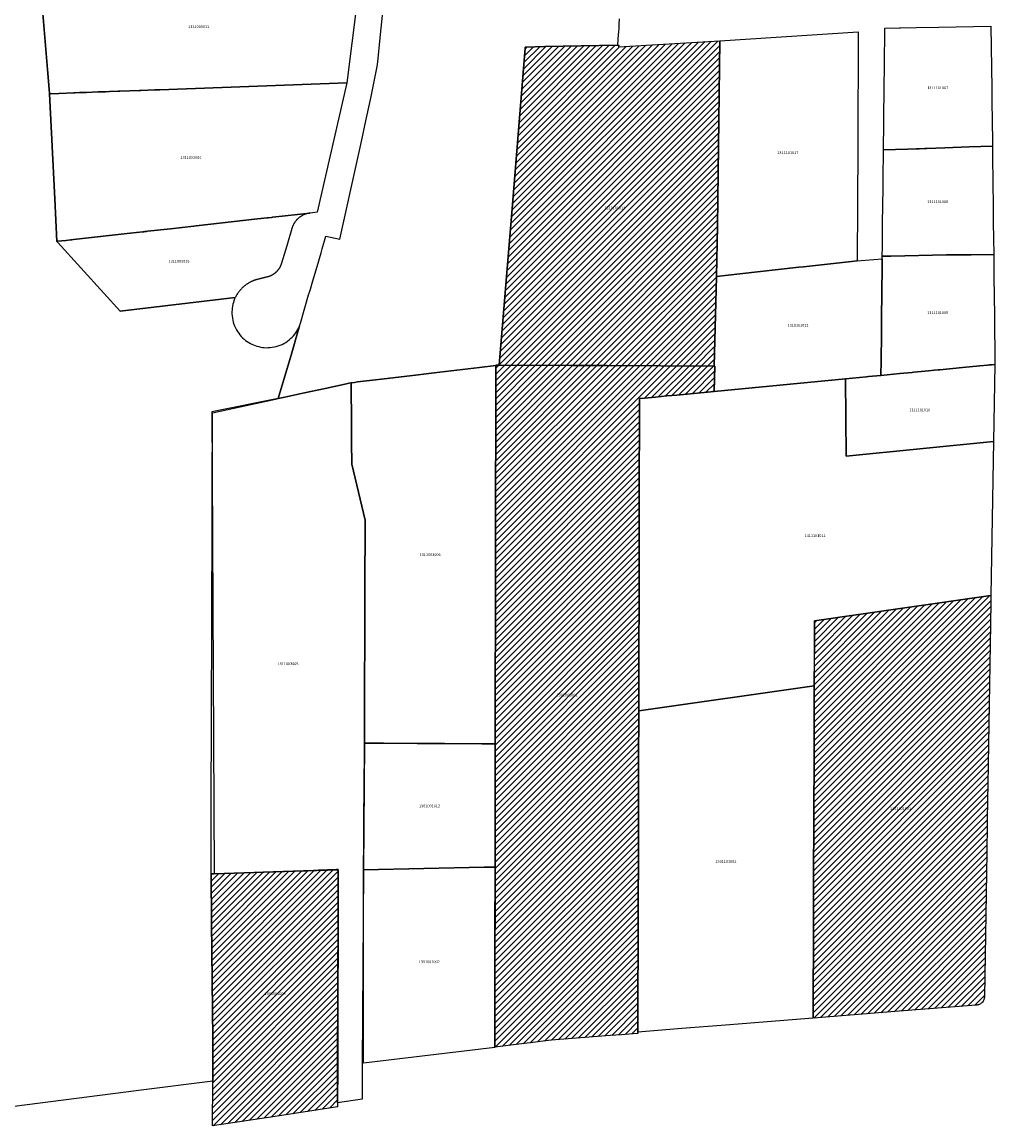
# Model space of a CAD drawing. Units: metres. Extents: x 503574 to 516701, y 9982937 to 9998226.
# Drawn here: x 504725 to 504948, y 9987951 to 9988204 of the extents above; entities that cross this region are included whole.
import ezdxf
from ezdxf.enums import TextEntityAlignment as Align

# ---------------------------------------------------------------- set-up
doc = ezdxf.new("R2010")
doc.units = ezdxf.units.M
doc.header["$MEASUREMENT"] = 0
for name, color, linetype in [('BRA_CALDERON', 6, 'Continuous'), ('CLAVE_CALDERON', 7, 'Continuous'), ('LOTE_CALDERON', 5, 'Continuous')]:
    doc.layers.add(name, color=color, linetype=linetype)
doc.styles.add('Arial', font='arial.ttf')
pattern_1 = [(45, (522252.2453, 9990299.5121), (-0.70710678, 0.70710678), [])]

msp = doc.modelspace()

# ---------------------------------------------------------------- hatches: boundary and pattern name
at = {"layer": 'BRA_CALDERON', "linetype": 'Continuous', "lineweight": 13}
h = msp.add_hatch(dxfattribs=at)
h.set_pattern_fill('_USER', color=6, style=0)
h.set_pattern_definition(pattern_1)
h.paths.add_polyline_path([(504885.3435, 9988200.1011), (504884.8287, 9988157.6684), (504884.5494, 9988146.0555), (504884.0547, 9988125.4833), (504859.4761, 9988125.6013), (504851.3051, 9988125.6405), (504834.713, 9988125.7201), (504834.7101, 9988125.7201), (504836.0818, 9988142.2816), (504837.7626, 9988162.5756), (504840.6818, 9988198.4193), (504840.7019, 9988198.666), (504845.212, 9988198.7557), (504861.8903, 9988199.0876), (504862.1763, 9988199.0933), (504862.1363, 9988198.6739)])
h = msp.add_hatch(dxfattribs=at)
h.set_pattern_fill('_USER', color=6, style=0)
h.set_pattern_definition(pattern_1)
h.paths.add_polyline_path([(504833.9603, 9988125.7237), (504834.7101, 9988125.7201), (504834.713, 9988125.7201), (504851.3051, 9988125.6405), (504859.4761, 9988125.6013), (504884.0547, 9988125.4833), (504884.1725, 9988125.4827), (504884.0801, 9988119.6901), (504878.6253, 9988119.1653), (504875.5051, 9988118.8651), (504873.1705, 9988118.6405), (504870.6209, 9988118.3953), (504868.0711, 9988118.1499), (504866.9301, 9988118.0401), (504866.8751, 9988094.1401), (504866.8201, 9988070.2401), (504866.7815, 9988062.1879), (504866.7791, 9988061.3403), (504866.7394, 9988046.4411), (504866.7072, 9988034.3566), (504866.6775, 9988023.2081), (504866.6647, 9988018.3908), (504866.6529, 9988013.9485), (504866.6191, 9988001.2855), (504866.5431, 9987972.7741), (504866.5437, 9987972.4843), (504866.3471, 9987972.4686), (504862.7791, 9987972.1843), (504860.1673, 9987971.9763), (504846.6239, 9987970.8977), (504841.8265, 9987970.3017), (504839.8365, 9987970.0545), (504833.7373, 9987969.2967), (504833.7506, 9987982.2001), (504833.751, 9987982.6333), (504833.7601, 9987994.1169), (504833.7607, 9987994.8073), (504833.7607, 9987994.9645), (504833.7617, 9987996.3339), (504833.7629, 9987998.0669), (504833.7635, 9987998.8473), (504833.7691, 9988006.6737), (504833.7701, 9988007.9201), (504833.7801, 9988010.6301), (504833.7867, 9988017.5519), (504833.7901, 9988021.0901), (504833.7901, 9988021.2311), (504833.7902, 9988021.2723), (504833.8001, 9988032.5301), (504833.8002, 9988032.6133), (504833.8001, 9988033.1501), (504833.8001, 9988038.8401), (504833.8101, 9988042.2101), (504833.8201, 9988049.4301), (504833.8301, 9988052.9201), (504833.8401, 9988056.2801), (504833.8501, 9988063.5301), (504833.8601, 9988067.2601), (504833.8644, 9988070.2101), (504833.875, 9988077.5001), (504833.8801, 9988081.0201), (504833.8901, 9988084.3101), (504833.9001, 9988091.5701), (504833.9101, 9988095.0901), (504833.912, 9988096.3901), (504833.915, 9988098.4801), (504833.9301, 9988109.1201), (504833.9401, 9988112.4101), (504833.9501, 9988119.5801), (504833.9595, 9988125.2809), (504833.9601, 9988125.6401)])
h = msp.add_hatch(dxfattribs=at)
h.set_pattern_fill('_USER', color=6, style=0)
h.set_pattern_definition(pattern_1)
h.paths.add_polyline_path([(504907.7233, 9987976.0489), (504906.7655, 9987975.9725), (504906.8415, 9987998.7541), (504906.8729, 9988008.1581), (504906.9175, 9988021.5355), (504906.9698, 9988037.1603), (504906.9937, 9988044.3169), (504907.0687, 9988066.7941), (504907.0697, 9988067.0983), (504927.2925, 9988069.9885), (504947.5065, 9988072.8775), (504947.5151, 9988072.8787), (504947.4919, 9988071.4153), (504947.4101, 9988066.2701), (504946.8279, 9988029.6527), (504946.8169, 9988028.9561), (504946.7841, 9988026.8955), (504946.5797, 9988014.0409), (504946.5783, 9988013.9561), (504946.0527, 9987980.9121), (504946.0429, 9987980.7435), (504946.0241, 9987980.6057), (504946.0063, 9987980.5149), (504945.9781, 9987980.4019), (504945.9339, 9987980.2645), (504945.8929, 9987980.1601), (504945.8153, 9987979.9987), (504945.7243, 9987979.8455), (504945.5767, 9987979.6485), (504945.4925, 9987979.5557), (504945.4269, 9987979.4905), (504945.3381, 9987979.4115), (504945.2209, 9987979.3203), (504945.1195, 9987979.2521), (504945.0019, 9987979.1835), (504944.8951, 9987979.1299), (504944.7099, 9987979.0549), (504944.5141, 9987978.9979), (504944.4185, 9987978.9777), (504944.3257, 9987978.9627), (504944.2703, 9987978.9559), (504944.1845, 9987978.9481), (504925.4885, 9987977.4615)])
h = msp.add_hatch(dxfattribs=at)
h.set_pattern_fill('_USER', color=6, style=0)
h.set_pattern_definition(pattern_1)
h.paths.add_polyline_path([(504776.1291, 9987952.3177), (504768.9299, 9987951.2581), (504769.0475, 9987961.2999), (504769.0469, 9987961.5001), (504769.0143, 9987971.2477), (504768.7359, 9987997.9323), (504768.6201, 9988009.0313), (504769.3705, 9988009.0568), (504783.0147, 9988009.5043), (504797.8107, 9988009.9897), (504797.6823, 9987964.7767), (504797.6587, 9987956.5329), (504797.6561, 9987955.6267), (504783.3001, 9987953.4151)])

# ---------------------------------------------------------------- linework, layer by layer
at = {"layer": 'BRA_CALDERON', "color": 6, "flags": 128}
for points in [[(504885.3435, 9988200.1011), (504884.8287, 9988157.6684), (504884.5494, 9988146.0555), (504884.0547, 9988125.4833), (504859.4761, 9988125.6013), (504851.3051, 9988125.6405), (504834.713, 9988125.7201), (504834.7101, 9988125.7201), (504836.0818, 9988142.2816), (504837.7626, 9988162.5756), (504840.6818, 9988198.4193), (504840.7019, 9988198.666), (504845.212, 9988198.7557), (504861.8903, 9988199.0876), (504862.1763, 9988199.0933), (504862.1363, 9988198.6739)], [(504833.9603, 9988125.7237), (504834.7101, 9988125.7201), (504834.713, 9988125.7201), (504851.3051, 9988125.6405), (504859.4761, 9988125.6013), (504884.0547, 9988125.4833), (504884.1725, 9988125.4827), (504884.0801, 9988119.6901), (504878.6253, 9988119.1653), (504875.5051, 9988118.8651), (504873.1705, 9988118.6405), (504870.6209, 9988118.3953), (504868.0711, 9988118.1499), (504866.9301, 9988118.0401), (504866.8751, 9988094.1401), (504866.8201, 9988070.2401), (504866.7815, 9988062.1879), (504866.7791, 9988061.3403), (504866.7394, 9988046.4411), (504866.7072, 9988034.3566), (504866.6775, 9988023.2081), (504866.6647, 9988018.3908), (504866.6529, 9988013.9485), (504866.6191, 9988001.2855), (504866.5431, 9987972.7741), (504866.5437, 9987972.4843), (504866.3471, 9987972.4686), (504862.7791, 9987972.1843), (504860.1673, 9987971.9763), (504846.6239, 9987970.8977), (504841.8265, 9987970.3017), (504839.8365, 9987970.0545), (504833.7373, 9987969.2967), (504833.7506, 9987982.2001), (504833.751, 9987982.6333), (504833.7601, 9987994.1169), (504833.7607, 9987994.8073), (504833.7607, 9987994.9645), (504833.7617, 9987996.3339), (504833.7629, 9987998.0669), (504833.7635, 9987998.8473), (504833.7691, 9988006.6737), (504833.7701, 9988007.9201), (504833.7801, 9988010.6301), (504833.7867, 9988017.5519), (504833.7901, 9988021.0901), (504833.7901, 9988021.2311), (504833.7902, 9988021.2723), (504833.8001, 9988032.5301), (504833.8002, 9988032.6133), (504833.8001, 9988033.1501), (504833.8001, 9988038.8401), (504833.8101, 9988042.2101), (504833.8201, 9988049.4301), (504833.8301, 9988052.9201), (504833.8401, 9988056.2801), (504833.8501, 9988063.5301), (504833.8601, 9988067.2601), (504833.8644, 9988070.2101), (504833.875, 9988077.5001), (504833.8801, 9988081.0201), (504833.8901, 9988084.3101), (504833.9001, 9988091.5701), (504833.9101, 9988095.0901), (504833.912, 9988096.3901), (504833.915, 9988098.4801), (504833.9301, 9988109.1201), (504833.9401, 9988112.4101), (504833.9501, 9988119.5801), (504833.9595, 9988125.2809), (504833.9601, 9988125.6401)], [(504907.7233, 9987976.0489), (504906.7655, 9987975.9725), (504906.8415, 9987998.7541), (504906.8729, 9988008.1581), (504906.9175, 9988021.5355), (504906.9698, 9988037.1603), (504906.9937, 9988044.3169), (504907.0687, 9988066.7941), (504907.0697, 9988067.0983), (504927.2925, 9988069.9885), (504947.5065, 9988072.8775), (504947.5151, 9988072.8787), (504947.4919, 9988071.4153), (504947.4101, 9988066.2701), (504946.8279, 9988029.6527), (504946.8169, 9988028.9561), (504946.7841, 9988026.8955), (504946.5797, 9988014.0409), (504946.5783, 9988013.9561), (504946.0527, 9987980.9121), (504946.0429, 9987980.7435), (504946.0241, 9987980.6057), (504946.0063, 9987980.5149), (504945.9781, 9987980.4019), (504945.9339, 9987980.2645), (504945.8929, 9987980.1601), (504945.8153, 9987979.9987), (504945.7243, 9987979.8455), (504945.5767, 9987979.6485), (504945.4925, 9987979.5557), (504945.4269, 9987979.4905), (504945.3381, 9987979.4115), (504945.2209, 9987979.3203), (504945.1195, 9987979.2521), (504945.0019, 9987979.1835), (504944.8951, 9987979.1299), (504944.7099, 9987979.0549), (504944.5141, 9987978.9979), (504944.4185, 9987978.9777), (504944.3257, 9987978.9627), (504944.2703, 9987978.9559), (504944.1845, 9987978.9481), (504925.4885, 9987977.4615)], [(504776.1291, 9987952.3177), (504768.9299, 9987951.2581), (504769.0475, 9987961.2999), (504769.0469, 9987961.5001), (504769.0143, 9987971.2477), (504768.7359, 9987997.9323), (504768.6201, 9988009.0313), (504769.3705, 9988009.0568), (504783.0147, 9988009.5043), (504797.8107, 9988009.9897), (504797.6823, 9987964.7767), (504797.6587, 9987956.5329), (504797.6561, 9987955.6267), (504783.3001, 9987953.4151)]]:
    msp.add_lwpolyline(points, close=True, dxfattribs=at)
at = {"layer": 'LOTE_CALDERON'}
for points in [[(504803.3257, 9988218.4209), (504799.7601, 9988190.4601), (504756.9101, 9988188.8801), (504755.7501, 9988188.8401), (504754.1165, 9988188.7799), (504752.4901, 9988188.7201), (504752.1775, 9988188.7085), (504747.6729, 9988188.5433), (504747.3101, 9988188.5301), (504745.3601, 9988188.4601), (504744.4359, 9988188.4253), (504742.7001, 9988188.3601), (504740.0801, 9988188.2601), (504739.1301, 9988188.2301), (504738.4601, 9988188.2001), (504737.3601, 9988188.1601), (504737.1695, 9988188.1533), (504733.7007, 9988188.0287), (504731.7901, 9988187.9601), (504731.5989, 9988187.9533), (504731.5917, 9988188.1005), (504731.1399, 9988193.4751), (504729.2769, 9988215.6363)], [(504729.2769, 9988215.6363), (504731.1399, 9988193.4751), (504731.5917, 9988188.1005), (504731.5989, 9988187.9533), (504732.7845, 9988163.8259), (504733.2631, 9988154.0863), (504733.4688, 9988153.8588), (504744.0047, 9988142.2043), (504747.7465, 9988138.0653), (504774.1921, 9988141.2267), (504774.0385, 9988140.8821), (504773.8895, 9988140.4961), (504773.7583, 9988140.0953), (504773.6463, 9988139.6805), (504773.5551, 9988139.2531), (504773.4865, 9988138.8145), (504773.4415, 9988138.3663), (504773.4215, 9988137.9105), (504773.4277, 9988137.4491), (504773.4605, 9988136.9843), (504773.5209, 9988136.5185), (504773.6087, 9988136.0539), (504773.7243, 9988135.5931), (504773.8673, 9988135.1385), (504774.0371, 9988134.6927), (504774.2331, 9988134.2577), (504774.4537, 9988133.8361), (504774.6979, 9988133.4297), (504774.9639, 9988133.0405), (504775.2499, 9988132.6703), (504775.5543, 9988132.3203), (504775.8747, 9988131.9917), (504776.2089, 9988131.6855), (504776.5551, 9988131.4023), (504776.9109, 9988131.1427), (504777.2743, 9988130.9065), (504777.6431, 9988130.6937), (504778.0155, 9988130.5041), (504778.3895, 9988130.3373), (504778.7653, 9988130.1919), (504779.1543, 9988130.0635), (504779.5571, 9988129.9531), (504779.9731, 9988129.8621), (504780.4009, 9988129.7923), (504780.8387, 9988129.7449), (504781.2853, 9988129.7213), (504781.7387, 9988129.7225), (504782.1969, 9988129.7499), (504782.6575, 9988129.8039), (504783.1183, 9988129.8851), (504783.5769, 9988129.9939), (504784.0311, 9988130.1301), (504784.4781, 9988130.2933), (504784.9157, 9988130.4833), (504785.3413, 9988130.6987), (504785.7531, 9988130.9385), (504786.1487, 9988131.2015), (504786.5265, 9988131.4859), (504786.8847, 9988131.7899), (504787.2219, 9988132.1115), (504787.5369, 9988132.4487), (504787.8289, 9988132.7991), (504788.0973, 9988133.1607), (504788.3417, 9988133.5313), (504788.5621, 9988133.9089), (504788.7585, 9988134.2909), (504788.9371, 9988134.6835), (504788.4901, 9988133.1601), (504787.1301, 9988128.5201), (504784.0601, 9988118.0401), (504768.8367, 9988114.9945), (504768.8381, 9988114.7305), (504768.9063, 9988101.1783), (504769.3705, 9988009.0568), (504768.6201, 9988009.0313), (504768.7359, 9987997.9323), (504769.0143, 9987971.2477), (504769.0469, 9987961.5001), (504752.0121, 9987959.3435), (504751.4575, 9987959.2731), (504721.0537, 9987955.4147)], [(504862.2701, 9988205.1101), (504862.1901, 9988203.8401), (504862.1401, 9988203.0401), (504862.0683, 9988201.9915), (504862.0401, 9988201.5801), (504861.8903, 9988199.0876), (504845.212, 9988198.7557), (504840.7019, 9988198.666), (504840.6818, 9988198.4193), (504837.7626, 9988162.5756), (504836.0818, 9988142.2816), (504834.7101, 9988125.7201), (504833.9603, 9988125.7237), (504833.9601, 9988125.6401), (504830.2001, 9988125.1901), (504819.7901, 9988123.9501), (504816.7501, 9988123.5801), (504816.1401, 9988123.5101), (504809.0201, 9988122.6601), (504804.9419, 9988122.1713), (504802.2601, 9988121.8501), (504801.5181, 9988121.7621), (504800.8969, 9988121.6885), (504800.8567, 9988121.6837), (504800.8163, 9988121.6789), (504800.7761, 9988121.6741), (504800.7601, 9988121.6706), (504800.2381, 9988121.5571), (504799.7001, 9988121.4401), (504794.7801, 9988120.3751), (504789.7201, 9988119.2701), (504785.5601, 9988118.3701), (504784.0601, 9988118.0401), (504787.1301, 9988128.5201), (504788.4901, 9988133.1601), (504788.937, 9988134.6834), (504788.947, 9988134.7172), (504789.1301, 9988135.3402), (504791.0201, 9988141.8001), (504791.2101, 9988142.4301), (504791.4101, 9988143.1301), (504791.9801, 9988145.0701), (504792.9501, 9988148.3501), (504793.8601, 9988151.4601), (504794.1201, 9988152.3501), (504794.9901, 9988155.3201), (504798.2001, 9988154.6201), (504799.5601, 9988160.8301), (504801.0001, 9988167.3801), (504801.4501, 9988169.4401), (504802.5001, 9988174.2101), (504803.3401, 9988178.0401), (504803.9201, 9988180.7001), (504805.3601, 9988187.2901), (504806.7001, 9988194.1801), (504806.9101, 9988195.2901), (504807.4301, 9988200.7501), (504808.0001, 9988206.6401)]]:
    msp.add_lwpolyline(points, dxfattribs=at)
for points in [[(504928.3969, 9988175.2489), (504922.9001, 9988175.0601), (504922.9701, 9988181.2901), (504922.9801, 9988182.6101), (504923.0001, 9988183.5601), (504923.0501, 9988187.9301), (504923.0677, 9988189.5407), (504923.1201, 9988194.3101), (504923.2201, 9988203.0001), (504926.5609, 9988203.0637), (504926.8901, 9988203.0701), (504930.4901, 9988203.1301), (504935.5701, 9988203.2201), (504947.5497, 9988203.4255), (504947.7201, 9988189.1801), (504947.7701, 9988185.2001), (504947.8001, 9988182.7201), (504947.8701, 9988175.9301), (504942.5683, 9988175.7475), (504937.0001, 9988175.5501), (504932.8701, 9988175.4101), (504932.4027, 9988175.3931), (504931.0501, 9988175.3401), (504930.3959, 9988175.3175)], [(504884.5494, 9988146.0555), (504884.8287, 9988157.6684), (504885.3434, 9988200.101), (504917.118, 9988202.1267), (504916.9801, 9988175.8801), (504916.8501, 9988149.6201), (504915.5301, 9988149.4801), (504904.5225, 9988148.2613), (504903.5103, 9988148.1493), (504889.9701, 9988146.6501)], [(504885.3435, 9988200.1011), (504884.8287, 9988157.6684), (504884.5494, 9988146.0555), (504884.0547, 9988125.4833), (504859.4761, 9988125.6013), (504851.3051, 9988125.6405), (504834.713, 9988125.7201), (504834.7101, 9988125.7201), (504836.0818, 9988142.2816), (504837.7626, 9988162.5756), (504840.6818, 9988198.4193), (504840.7019, 9988198.666), (504845.212, 9988198.7557), (504861.8903, 9988199.0876), (504862.1763, 9988199.0933), (504862.1363, 9988198.6739)], [(504733.4581, 9988154.1082), (504733.2631, 9988154.0863), (504732.7845, 9988163.8259), (504731.5989, 9988187.9533), (504731.7901, 9988187.9601), (504733.7007, 9988188.0287), (504737.1695, 9988188.1533), (504737.3601, 9988188.1601), (504738.4601, 9988188.2001), (504739.1301, 9988188.2301), (504740.0801, 9988188.2601), (504742.7001, 9988188.3601), (504744.4359, 9988188.4253), (504745.3601, 9988188.4601), (504747.3101, 9988188.5301), (504747.6729, 9988188.5433), (504752.1775, 9988188.7085), (504752.4901, 9988188.7201), (504754.1165, 9988188.7799), (504755.7501, 9988188.8401), (504756.9101, 9988188.8801), (504799.7601, 9988190.4601), (504792.9901, 9988160.7801), (504791.3971, 9988160.6011), (504791.3037, 9988160.5906), (504782.8327, 9988159.6395), (504782.7501, 9988159.6301), (504782.5021, 9988159.6028), (504781.7501, 9988159.5201), (504781.5081, 9988159.4928), (504779.2701, 9988159.2401), (504765.2389, 9988157.6673), (504764.6421, 9988157.6003), (504759.3451, 9988157.0101), (504754.0367, 9988156.4111), (504753.8531, 9988156.3903), (504753.4281, 9988156.3426), (504753.2413, 9988156.3217), (504752.9601, 9988156.2901), (504750.0493, 9988155.9646), (504737.0401, 9988154.5101), (504736.6625, 9988154.4679), (504736.4685, 9988154.4461), (504735.2779, 9988154.3125)], [(504923.8107, 9988150.7159), (504922.6201, 9988150.6901), (504922.6409, 9988152.8803), (504922.7001, 9988158.2601), (504922.8001, 9988166.3801), (504922.8189, 9988168.3821), (504922.9001, 9988175.0601), (504928.3969, 9988175.2489), (504930.3959, 9988175.3175), (504931.0501, 9988175.3401), (504932.4027, 9988175.3931), (504932.8701, 9988175.4101), (504937.0001, 9988175.5501), (504942.5683, 9988175.7475), (504947.8701, 9988175.9301), (504947.9001, 9988173.4201), (504948.0401, 9988162.0701), (504948.0701, 9988159.2901), (504948.0801, 9988158.4301), (504948.1701, 9988151.0801), (504942.9901, 9988151.0465), (504940.9639, 9988151.0333), (504937.3705, 9988151.0099), (504924.5741, 9988150.7325)], [(504774.1921, 9988141.2267), (504747.7465, 9988138.0653), (504744.0047, 9988142.2043), (504733.4688, 9988153.8588), (504733.2631, 9988154.0863), (504733.4581, 9988154.1082), (504735.2779, 9988154.3125), (504736.4685, 9988154.4461), (504736.6625, 9988154.4679), (504737.0401, 9988154.5101), (504750.0493, 9988155.9646), (504752.9601, 9988156.2901), (504753.2413, 9988156.3217), (504753.4281, 9988156.3426), (504753.8531, 9988156.3903), (504754.0367, 9988156.4111), (504759.3451, 9988157.0101), (504764.6421, 9988157.6003), (504765.2389, 9988157.6673), (504779.2701, 9988159.2401), (504781.5081, 9988159.4928), (504781.7501, 9988159.5201), (504782.5021, 9988159.6028), (504782.7501, 9988159.6301), (504782.8327, 9988159.6395), (504791.3037, 9988160.5906), (504791.2101, 9988160.5767), (504791.1161, 9988160.5615), (504791.0221, 9988160.5447), (504790.9277, 9988160.5259), (504790.8335, 9988160.5051), (504790.7391, 9988160.4823), (504790.6449, 9988160.4577), (504790.5507, 9988160.4313), (504790.4567, 9988160.4027), (504790.3629, 9988160.3721), (504790.2693, 9988160.3397), (504790.1761, 9988160.3053), (504790.0833, 9988160.2689), (504789.9909, 9988160.2305), (504789.8991, 9988160.1901), (504789.8077, 9988160.1479), (504789.7171, 9988160.1037), (504789.6271, 9988160.0575), (504789.5381, 9988160.0093), (504789.4497, 9988159.9595), (504789.3621, 9988159.9075), (504789.2757, 9988159.8539), (504789.1901, 9988159.7983), (504789.1055, 9988159.7409), (504789.0221, 9988159.6819), (504788.9399, 9988159.6211), (504788.8589, 9988159.5585), (504788.7793, 9988159.4943), (504788.7007, 9988159.4283), (504788.6237, 9988159.3611), (504788.5481, 9988159.2921), (504788.4739, 9988159.2215), (504788.4013, 9988159.1497), (504788.3303, 9988159.0763), (504788.2607, 9988159.0017), (504788.1929, 9988158.9257), (504788.1267, 9988158.8485), (504788.0621, 9988158.7701), (504787.9995, 9988158.6907), (504787.9385, 9988158.6101), (504787.8791, 9988158.5283), (504787.8217, 9988158.4457), (504787.7661, 9988158.3623), (504787.7123, 9988158.2779), (504787.6605, 9988158.1927), (504787.6105, 9988158.1069), (504787.5623, 9988158.0205), (504787.5159, 9988157.9333), (504787.4717, 9988157.8457), (504787.4291, 9988157.7575), (504787.3887, 9988157.6689), (504787.3499, 9988157.5799), (504787.3133, 9988157.4905), (504787.2783, 9988157.4011), (504787.2455, 9988157.3113), (504787.2143, 9988157.2215), (504787.1851, 9988157.1313), (504787.1577, 9988157.0413), (504785.9943, 9988153.0799), (504784.7859, 9988149.0641), (504784.7631, 9988148.9891), (504784.7387, 9988148.9143), (504784.7129, 9988148.8395), (504784.6857, 9988148.7649), (504784.6573, 9988148.6903), (504784.6273, 9988148.6161), (504784.5959, 9988148.5421), (504784.5631, 9988148.4683), (504784.5289, 9988148.3949), (504784.4933, 9988148.3219), (504784.4563, 9988148.2493), (504784.4179, 9988148.1773), (504784.3781, 9988148.1055), (504784.3369, 9988148.0345), (504784.2943, 9988147.9639), (504784.2505, 9988147.8939), (504784.2051, 9988147.8247), (504784.1585, 9988147.7561), (504784.1105, 9988147.6883), (504784.0613, 9988147.6211), (504784.0107, 9988147.5547), (504783.9589, 9988147.4893), (504783.9514, 9988147.4802), (504783.9059, 9988147.4247), (504783.8517, 9988147.3611), (504783.7961, 9988147.2983), (504783.7395, 9988147.2365), (504783.6817, 9988147.1757), (504783.6227, 9988147.1161), (504783.5627, 9988147.0575), (504783.5015, 9988146.9999), (504783.4393, 9988146.9435), (504783.3763, 9988146.8883), (504783.3121, 9988146.8341), (504783.2469, 9988146.7813), (504783.1811, 9988146.7297), (504783.1141, 9988146.6793), (504783.0459, 9988146.6301), (504782.9781, 9988146.5825), (504782.9681, 9988146.5758), (504782.9089, 9988146.5359), (504782.8389, 9988146.4909), (504782.7683, 9988146.4471), (504782.6969, 9988146.4047), (504782.6251, 9988146.3637), (504782.5527, 9988146.3241), (504782.4797, 9988146.2859), (504782.4061, 9988146.2489), (504782.3323, 9988146.2135), (504782.2579, 9988146.1795), (504782.1833, 9988146.1469), (504782.1083, 9988146.1159), (504782.0329, 9988146.0861), (504781.9573, 9988146.0577), (504781.8817, 9988146.0309), (504781.8057, 9988146.0055), (504781.7297, 9988145.9815), (504781.6535, 9988145.9589), (504781.5773, 9988145.9377), (504781.5009, 9988145.9179), (504781.4247, 9988145.8995), (504781.3923, 9988145.8917), (504781.3599, 9988145.8841), (504781.3275, 9988145.8763), (504781.2949, 9988145.8685), (504781.2625, 9988145.8607), (504781.2301, 9988145.8531), (504781.1653, 9988145.8375), (504781.1329, 9988145.8299), (504781.0029, 9988145.7989), (504780.9705, 9988145.7911), (504780.9057, 9988145.7757), (504780.8733, 9988145.7679), (504780.8409, 9988145.7601), (504780.7759, 9988145.7447), (504780.7435, 9988145.7369), (504780.7111, 9988145.7291), (504780.6785, 9988145.7215), (504780.6461, 9988145.7137), (504780.6137, 9988145.7059), (504780.5813, 9988145.6981), (504780.5489, 9988145.6905), (504780.5165, 9988145.6827), (504780.4839, 9988145.6749), (504780.4515, 9988145.6673), (504780.4191, 9988145.6595), (504780.3865, 9988145.6517), (504780.3541, 9988145.6439), (504780.3217, 9988145.6363), (504780.2893, 9988145.6285), (504780.2245, 9988145.6131), (504780.1919, 9988145.6053), (504780.1595, 9988145.5975), (504780.0947, 9988145.5821), (504779.9649, 9988145.5511), (504779.9325, 9988145.5433), (504779.9001, 9988145.5355), (504779.8351, 9988145.5201), (504779.8027, 9988145.5123), (504779.7701, 9988145.5047), (504779.7377, 9988145.4969), (504779.7053, 9988145.4891), (504779.6729, 9988145.4813), (504779.6405, 9988145.4737), (504779.6081, 9988145.4659), (504779.5431, 9988145.4505), (504779.5107, 9988145.4427), (504779.3987, 9988145.4159), (504779.2867, 9988145.3873), (504779.1747, 9988145.3569), (504779.0629, 9988145.3249), (504778.9513, 9988145.2911), (504778.8399, 9988145.2557), (504778.7287, 9988145.2185), (504778.6179, 9988145.1795), (504778.5073, 9988145.1387), (504778.3971, 9988145.0963), (504778.2873, 9988145.0521), (504778.1779, 9988145.0063), (504778.0691, 9988144.9585), (504777.9607, 9988144.9091), (504777.8529, 9988144.8581), (504777.7457, 9988144.8053), (504777.6391, 9988144.7507), (504777.5333, 9988144.6947), (504777.4281, 9988144.6367), (504777.3237, 9988144.5773), (504777.2201, 9988144.5161), (504777.1173, 9988144.4533), (504777.0155, 9988144.3889), (504776.9147, 9988144.3229), (504776.8145, 9988144.2555), (504776.7155, 9988144.1863), (504776.6177, 9988144.1157), (504776.5207, 9988144.0437), (504776.4247, 9988143.9699), (504776.3301, 9988143.8949), (504776.2365, 9988143.8185), (504776.1443, 9988143.7405), (504776.0531, 9988143.6613), (504775.9633, 9988143.5807), (504775.8747, 9988143.4987), (504775.7873, 9988143.4155), (504775.7015, 9988143.3309), (504775.6169, 9988143.2453), (504775.5337, 9988143.1583), (504775.4519, 9988143.0703), (504775.3717, 9988142.9811), (504775.2927, 9988142.8909), (504775.2153, 9988142.7997), (504775.1395, 9988142.7073), (504775.0651, 9988142.6141), (504774.9923, 9988142.5197), (504774.9211, 9988142.4247), (504774.8515, 9988142.3287), (504774.7833, 9988142.2317), (504774.7169, 9988142.1343), (504774.6521, 9988142.0359), (504774.5887, 9988141.9369), (504774.5271, 9988141.8371), (504774.4671, 9988141.7367), (504774.4089, 9988141.6357), (504774.3521, 9988141.5341), (504774.2971, 9988141.4321), (504774.2437, 9988141.3295)], [(504884.0547, 9988125.4833), (504884.5494, 9988146.0555), (504889.9701, 9988146.6501), (504903.5103, 9988148.1493), (504904.5225, 9988148.2613), (504915.5301, 9988149.4801), (504916.8501, 9988149.6201), (504922.6129, 9988150.0993), (504922.6001, 9988149.0301), (504922.5601, 9988145.5001), (504922.5501, 9988145.1601), (504922.5401, 9988143.8801), (504922.5201, 9988141.9001), (504922.4601, 9988136.9801), (504922.4229, 9988133.8857), (504922.4139, 9988133.1419), (504922.4101, 9988132.8201), (504922.3401, 9988126.6701), (504922.3001, 9988123.3701), (504919.4401, 9988123.0901), (504919.0011, 9988123.0481), (504914.2101, 9988122.5901), (504884.0801, 9988119.6901), (504884.1725, 9988125.4827)], [(504926.6483, 9988123.7909), (504922.3001, 9988123.3701), (504922.3401, 9988126.6701), (504922.4101, 9988132.8201), (504922.4139, 9988133.1419), (504922.4229, 9988133.8857), (504922.4601, 9988136.9801), (504922.5201, 9988141.9001), (504922.5401, 9988143.8801), (504922.5501, 9988145.1601), (504922.5601, 9988145.5001), (504922.6001, 9988149.0301), (504922.6129, 9988150.0993), (504922.6201, 9988150.6901), (504923.8107, 9988150.7159), (504924.5741, 9988150.7325), (504937.3705, 9988151.0099), (504940.9639, 9988151.0333), (504942.9901, 9988151.0465), (504948.1701, 9988151.0801), (504948.2301, 9988145.9301), (504948.3301, 9988137.0001), (504948.3501, 9988135.2701), (504948.3539, 9988134.9189), (504948.3723, 9988133.2815), (504948.4119, 9988129.8081), (504948.4401, 9988127.8301), (504948.4601, 9988125.8901), (504947.6701, 9988125.8101), (504947.1901, 9988125.7701), (504946.7901, 9988125.7301), (504944.9601, 9988125.5501), (504941.0101, 9988125.1701), (504935.7901, 9988124.6701), (504935.4401, 9988124.6301), (504934.5317, 9988124.5427), (504933.2397, 9988124.4187), (504929.8801, 9988124.1001), (504929.4585, 9988124.0597)], [(504833.8101, 9988042.2101), (504833.8001, 9988038.8401), (504830.7101, 9988038.8601), (504822.1601, 9988038.9201), (504815.9101, 9988038.9701), (504808.1901, 9988039.0301), (504803.8001, 9988039.0601), (504803.8096, 9988042.6201), (504803.8201, 9988046.6301), (504803.8301, 9988050.6001), (504803.8501, 9988054.0401), (504803.8701, 9988061.4901), (504803.9001, 9988068.9401), (504803.9101, 9988072.4201), (504803.9201, 9988076.4301), (504803.9301, 9988080.2101), (504803.9501, 9988083.8001), (504803.9601, 9988087.3701), (504803.9701, 9988090.1601), (504800.9301, 9988102.9701), (504800.8801, 9988108.1001), (504800.8501, 9988111.9701), (504800.7601, 9988121.6706), (504800.7761, 9988121.6741), (504800.8163, 9988121.6789), (504800.8567, 9988121.6837), (504800.8969, 9988121.6885), (504801.5181, 9988121.7621), (504802.2601, 9988121.8501), (504804.9419, 9988122.1713), (504809.0201, 9988122.6601), (504816.1401, 9988123.5101), (504816.7501, 9988123.5801), (504819.7901, 9988123.9501), (504830.2001, 9988125.1901), (504833.9601, 9988125.6401), (504833.9595, 9988125.2809), (504833.9501, 9988119.5801), (504833.9401, 9988112.4101), (504833.9301, 9988109.1201), (504833.915, 9988098.4801), (504833.912, 9988096.3901), (504833.9101, 9988095.0901), (504833.9001, 9988091.5701), (504833.8901, 9988084.3101), (504833.8801, 9988081.0201), (504833.875, 9988077.5001), (504833.8644, 9988070.2101), (504833.8601, 9988067.2601), (504833.8501, 9988063.5301), (504833.8401, 9988056.2801), (504833.8301, 9988052.9201), (504833.8201, 9988049.4301)], [(504833.9603, 9988125.7237), (504834.7101, 9988125.7201), (504834.713, 9988125.7201), (504851.3051, 9988125.6405), (504859.4761, 9988125.6013), (504884.0547, 9988125.4833), (504884.1725, 9988125.4827), (504884.0801, 9988119.6901), (504878.6253, 9988119.1653), (504875.5051, 9988118.8651), (504873.1705, 9988118.6405), (504870.6209, 9988118.3953), (504868.0711, 9988118.1499), (504866.9301, 9988118.0401), (504866.8751, 9988094.1401), (504866.8201, 9988070.2401), (504866.7815, 9988062.1879), (504866.7791, 9988061.3403), (504866.7394, 9988046.4411), (504866.7072, 9988034.3566), (504866.6775, 9988023.2081), (504866.6647, 9988018.3908), (504866.6529, 9988013.9485), (504866.6191, 9988001.2855), (504866.5431, 9987972.7741), (504866.5437, 9987972.4843), (504866.3471, 9987972.4686), (504862.7791, 9987972.1843), (504860.1673, 9987971.9763), (504846.6239, 9987970.8977), (504841.8265, 9987970.3017), (504839.8365, 9987970.0545), (504833.7373, 9987969.2967), (504833.7506, 9987982.2001), (504833.751, 9987982.6333), (504833.7601, 9987994.1169), (504833.7607, 9987994.8073), (504833.7607, 9987994.9645), (504833.7617, 9987996.3339), (504833.7629, 9987998.0669), (504833.7635, 9987998.8473), (504833.7691, 9988006.6737), (504833.7701, 9988007.9201), (504833.7801, 9988010.6301), (504833.7867, 9988017.5519), (504833.7901, 9988021.0901), (504833.7901, 9988021.2311), (504833.7902, 9988021.2723), (504833.8001, 9988032.5301), (504833.8002, 9988032.6133), (504833.8001, 9988033.1501), (504833.8001, 9988038.8401), (504833.8101, 9988042.2101), (504833.8201, 9988049.4301), (504833.8301, 9988052.9201), (504833.8401, 9988056.2801), (504833.8501, 9988063.5301), (504833.8601, 9988067.2601), (504833.8644, 9988070.2101), (504833.875, 9988077.5001), (504833.8801, 9988081.0201), (504833.8901, 9988084.3101), (504833.9001, 9988091.5701), (504833.9101, 9988095.0901), (504833.912, 9988096.3901), (504833.915, 9988098.4801), (504833.9301, 9988109.1201), (504833.9401, 9988112.4101), (504833.9501, 9988119.5801), (504833.9595, 9988125.2809), (504833.9601, 9988125.6401)], [(504948.1401, 9988108.2101), (504914.3601, 9988104.8701), (504914.2101, 9988122.5901), (504919.0011, 9988123.0481), (504919.4401, 9988123.0901), (504922.3001, 9988123.3701), (504926.6483, 9988123.7909), (504929.4585, 9988124.0597), (504929.8801, 9988124.1001), (504933.2397, 9988124.4187), (504934.5317, 9988124.5427), (504935.4401, 9988124.6301), (504935.7901, 9988124.6701), (504941.0101, 9988125.1701), (504944.9601, 9988125.5501), (504946.7901, 9988125.7301), (504947.1901, 9988125.7701), (504947.6701, 9988125.8101), (504948.4601, 9988125.8901)], [(504914.2101, 9988122.5901), (504914.3601, 9988104.8701), (504948.1401, 9988108.2101), (504947.5151, 9988072.8787), (504947.5065, 9988072.8775), (504927.2925, 9988069.9885), (504907.0697, 9988067.0983), (504907.0687, 9988066.7941), (504907.0201, 9988052.1975), (504866.7395, 9988046.4411), (504866.7791, 9988061.3403), (504866.7815, 9988062.1879), (504866.8201, 9988070.2401), (504866.8751, 9988094.1401), (504866.9301, 9988118.0401), (504868.0711, 9988118.1499), (504870.6209, 9988118.3953), (504873.1705, 9988118.6405), (504875.5051, 9988118.8651), (504878.6253, 9988119.1653), (504884.0801, 9988119.6901)], [(504803.8001, 9988039.0601), (504803.6001, 9988009.9801), (504803.3127, 9987965.5165), (504803.2601, 9987957.3901), (504797.6587, 9987956.5329), (504797.6401, 9987956.5301), (504797.6665, 9987964.8151), (504797.7801, 9988000.5601), (504797.7811, 9988000.8725), (504797.7893, 9988003.5757), (504797.7901, 9988003.8901), (504797.7915, 9988004.2901), (504797.8109, 9988009.9897), (504797.8101, 9988010.0401), (504797.3801, 9988010.0301), (504793.2601, 9988009.8901), (504792.1405, 9988009.8505), (504780.5545, 9988009.4459), (504778.6377, 9988009.3833), (504778.5401, 9988009.3801), (504771.6401, 9988009.1401), (504769.3705, 9988009.0569), (504768.6201, 9988009.0315), (504768.6401, 9988015.2901), (504768.6501, 9988019.6101), (504768.6701, 9988023.9501), (504768.6851, 9988030.3901), (504768.6901, 9988032.5301), (504768.7101, 9988036.8801), (504768.7201, 9988040.7801), (504768.7501, 9988051.2101), (504768.7601, 9988054.1101), (504768.7701, 9988057.6401), (504768.7801, 9988061.4501), (504768.8001, 9988067.5001), (504768.8201, 9988072.2601), (504768.8257, 9988074.1799), (504768.8501, 9988082.8001), (504768.8701, 9988087.9001), (504768.8801, 9988093.4201), (504768.8901, 9988096.8201), (504768.9001, 9988099.9801), (504768.9063, 9988101.1783), (504768.9201, 9988103.8501), (504768.9301, 9988107.7501), (504768.9401, 9988113.0901), (504768.9501, 9988114.7551), (504783.4401, 9988117.9101), (504784.0601, 9988118.0401), (504785.5601, 9988118.3701), (504789.7201, 9988119.2701), (504794.7801, 9988120.3751), (504799.7001, 9988121.4401), (504800.2381, 9988121.5571), (504800.7601, 9988121.6707), (504800.7761, 9988121.6741), (504800.8501, 9988111.9701), (504800.8801, 9988108.1001), (504800.9301, 9988102.9701), (504803.9701, 9988090.1601), (504803.9601, 9988087.3701), (504803.9501, 9988083.8001), (504803.9301, 9988080.2101), (504803.9201, 9988076.4301), (504803.9101, 9988072.4201), (504803.9001, 9988068.9401), (504803.8701, 9988061.4901), (504803.8501, 9988054.0401), (504803.8301, 9988050.6001), (504803.8201, 9988046.6301), (504803.8097, 9988042.6201)], [(504907.7233, 9987976.0489), (504906.7655, 9987975.9725), (504906.8415, 9987998.7541), (504906.8729, 9988008.1581), (504906.9175, 9988021.5355), (504906.9698, 9988037.1603), (504906.9937, 9988044.3169), (504907.0687, 9988066.7941), (504907.0697, 9988067.0983), (504927.2925, 9988069.9885), (504947.5065, 9988072.8775), (504947.5151, 9988072.8787), (504947.4919, 9988071.4153), (504947.4101, 9988066.2701), (504946.8279, 9988029.6527), (504946.8169, 9988028.9561), (504946.7841, 9988026.8955), (504946.5797, 9988014.0409), (504946.5783, 9988013.9561), (504946.0527, 9987980.9121), (504946.0429, 9987980.7435), (504946.0241, 9987980.6057), (504946.0063, 9987980.5149), (504945.9781, 9987980.4019), (504945.9339, 9987980.2645), (504945.8929, 9987980.1601), (504945.8153, 9987979.9987), (504945.7243, 9987979.8455), (504945.5767, 9987979.6485), (504945.4925, 9987979.5557), (504945.4269, 9987979.4905), (504945.3381, 9987979.4115), (504945.2209, 9987979.3203), (504945.1195, 9987979.2521), (504945.0019, 9987979.1835), (504944.8951, 9987979.1299), (504944.7099, 9987979.0549), (504944.5141, 9987978.9979), (504944.4185, 9987978.9777), (504944.3257, 9987978.9627), (504944.2703, 9987978.9559), (504944.1845, 9987978.9481), (504925.4885, 9987977.4615)], [(504876.5989, 9987973.5741), (504866.5431, 9987972.7741), (504866.6191, 9988001.2855), (504866.6529, 9988013.9485), (504866.6647, 9988018.3908), (504866.6775, 9988023.2081), (504866.7072, 9988034.3566), (504866.7394, 9988046.4411), (504907.0201, 9988052.1975), (504906.9937, 9988044.3169), (504906.9699, 9988037.1603), (504906.9175, 9988021.5355), (504906.8729, 9988008.1581), (504906.8415, 9987998.7541), (504906.7655, 9987975.9725), (504886.6543, 9987974.3733)], [(504831.2801, 9988010.5763), (504803.6001, 9988009.9801), (504803.6465, 9988016.7188), (504803.6466, 9988016.734), (504803.6906, 9988023.2401), (504803.7199, 9988027.3601), (504803.8001, 9988039.0601), (504808.1901, 9988039.0301), (504815.9101, 9988038.9701), (504822.1601, 9988038.9201), (504830.7101, 9988038.8601), (504833.8001, 9988038.8401), (504833.8001, 9988033.1501), (504833.8002, 9988032.6133), (504833.8001, 9988032.5301), (504833.7902, 9988021.2723), (504833.7901, 9988021.2311), (504833.7901, 9988021.0901), (504833.7867, 9988017.5519), (504833.7801, 9988010.6301)], [(504833.7373, 9987969.2579), (504803.5679, 9987965.6687), (504803.6001, 9988009.9801), (504831.2801, 9988010.5763), (504833.7801, 9988010.6301), (504833.751, 9987982.6333), (504833.7506, 9987982.2001), (504833.7373, 9987969.2967)], [(504776.1291, 9987952.3177), (504768.9299, 9987951.2581), (504769.0475, 9987961.2999), (504769.0469, 9987961.5001), (504769.0143, 9987971.2477), (504768.7359, 9987997.9323), (504768.6201, 9988009.0313), (504769.3705, 9988009.0568), (504783.0147, 9988009.5043), (504797.8107, 9988009.9897), (504797.6823, 9987964.7767), (504797.6587, 9987956.5329), (504797.6561, 9987955.6267), (504783.3001, 9987953.4151)]]:
    msp.add_lwpolyline(points, close=True, dxfattribs=at)

# ---------------------------------------------------------------- texts
at = {"layer": 'CLAVE_CALDERON', "color": 7, "style": 'Arial'}
for s, p in [('1311003011', (504765.7814, 9988202.8131)), ('1311101007', (504935.3279, 9988188.8023)), ('1311003009', (504764.0082, 9988172.8157)), ('1311101017', (504900.9404, 9988173.9182)), ('1311101008', (504935.3299, 9988162.676)), ('1311101013', (504861.2399, 9988161.258)), ('1311003015', (504761.278, 9988149.0179)), ('1311101009', (504935.3322, 9988137.228)), ('1311101012', (504903.2961, 9988134.3382)), ('1311101010', (504931.2046, 9988114.917)), ('1311101011', (504907.2074, 9988086.1095)), ('1311003006', (504818.8824, 9988081.734)), ('1311003005', (504786.283, 9988056.7272)), ('1301001001', (504850.2876, 9988049.5576)), ('1301001012', (504818.7504, 9988024.1208)), ('1301101001', (504926.7981, 9988023.5127)), ('1301101002', (504886.7354, 9988011.3754)), ('1301001002', (504818.6732, 9987988.3821)), ('1301001003', (504783.3224, 9987981.0601))]:
    msp.add_text(s, height=0.635, dxfattribs=at).set_placement(p, align=Align.BOTTOM_CENTER)

doc.saveas('drawing.dxf')
